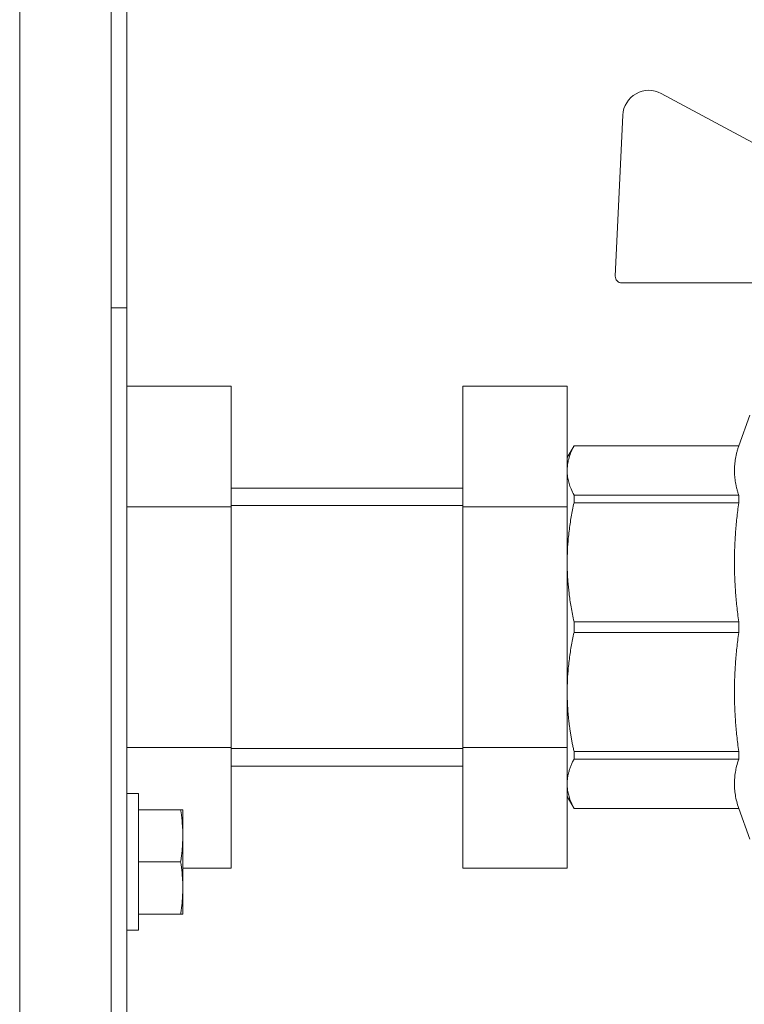
# Model space of a CAD drawing. Units: millimetres. Extents: x 0 to 29850, y -7 to 21000.
# Drawn here: x 4884 to 4939, y 17812 to 17888 of the extents above; entities that cross this region are included whole.
import ezdxf

# ---------------------------------------------------------------- set-up
doc = ezdxf.new("R2010")
doc.units = ezdxf.units.MM
doc.linetypes.add('K5LT_THIN', pattern=[0])
doc.layers.add('R', color=1, linetype='Continuous', true_color=0xff0000)
doc.layers.add('WELDING', color=7, linetype='Continuous', true_color=0xffffff)

msp = doc.modelspace()

# ---------------------------------------------------------------- linework, layer by layer
at = {"layer": 'R', "color": 7, "linetype": 'K5LT_THIN', "lineweight": 18}
for p, q in [((4883.553, 17696.759), (4883.553, 18015.259)), ((4890.553, 18015.43), (4890.553, 17865.759)), ((4891.753, 17865.759), (4891.753, 18015.43)), ((4947.607, 17874.154), (4932.726, 17882.189)), ((4929.778, 17880.523), (4929.2, 17868.177)), ((4929.699, 17867.654), (4943.939, 17867.654)), ((4890.553, 17865.759), (4891.753, 17865.759)), ((4890.553, 17865.759), (4890.553, 17696.759)), ((4890.553, 17865.759), (4891.753, 17865.759)), ((4891.753, 17865.759), (4891.753, 17696.759)), ((4891.753, 17859.734), (4899.753, 17859.734)), ((4899.753, 17859.734), (4899.753, 17850.496)), ((4917.513, 17859.734), (4917.513, 17850.496)), ((4917.513, 17859.734), (4925.513, 17859.734)), ((4925.513, 17859.734), (4925.513, 17850.496)), ((4938.66, 17855.165), (4939.513, 17857.509)), ((4925.513, 17854.259), (4926.036, 17855.165)), ((4926.036, 17855.165), (4938.66, 17855.165)), ((4926.036, 17855.165), (4926.036, 17855.159)), ((4926.036, 17855.159), (4938.66, 17855.159)), ((4938.66, 17855.165), (4938.66, 17855.159)), ((4917.513, 17851.909), (4899.753, 17851.909)), ((4926.036, 17851.38), (4926.036, 17850.796)), ((4938.66, 17851.38), (4926.036, 17851.38)), ((4938.66, 17851.38), (4938.66, 17850.796)), ((4891.753, 17850.496), (4899.753, 17850.496)), ((4917.513, 17850.575), (4899.753, 17850.575)), ((4899.753, 17850.496), (4899.753, 17832.021)), ((4917.513, 17850.496), (4917.513, 17832.021)), ((4917.513, 17850.496), (4925.513, 17850.496)), ((4925.513, 17850.496), (4925.513, 17832.021)), ((4926.036, 17850.796), (4938.66, 17850.796)), ((4926.036, 17841.671), (4926.036, 17840.846)), ((4938.66, 17841.671), (4926.036, 17841.671)), ((4938.66, 17841.671), (4938.66, 17840.846)), ((4926.036, 17840.846), (4938.66, 17840.846)), ((4891.753, 17832.021), (4899.753, 17832.021)), ((4899.753, 17832.021), (4899.753, 17822.784)), ((4917.513, 17831.943), (4899.753, 17831.943)), ((4917.513, 17832.021), (4925.513, 17832.021)), ((4917.513, 17832.021), (4917.513, 17822.784)), ((4925.513, 17832.021), (4925.513, 17822.784)), ((4926.036, 17831.722), (4926.036, 17831.138)), ((4938.66, 17831.722), (4926.036, 17831.722)), ((4938.66, 17831.722), (4938.66, 17831.138)), ((4926.036, 17831.138), (4938.66, 17831.138)), ((4917.513, 17830.609), (4899.753, 17830.609)), ((4891.753, 17828.509), (4892.653, 17828.509)), ((4892.653, 17828.509), (4892.653, 17823.259)), ((4925.513, 17828.259), (4926.036, 17827.353)), ((4895.887, 17827.259), (4892.653, 17827.259)), ((4896.053, 17827.259), (4895.887, 17827.259)), ((4896.053, 17827.259), (4896.053, 17825.259)), ((4926.036, 17827.359), (4926.036, 17827.353)), ((4938.66, 17827.359), (4926.036, 17827.359)), ((4926.036, 17827.353), (4938.66, 17827.353)), ((4938.66, 17827.359), (4938.66, 17827.353)), ((4938.66, 17827.353), (4939.513, 17825.009)), ((4896.053, 17825.259), (4896.053, 17823.259)), ((4895.887, 17823.259), (4892.653, 17823.259)), ((4892.653, 17823.259), (4892.653, 17818.009)), ((4896.053, 17823.259), (4896.053, 17821.259)), ((4896.053, 17822.784), (4899.753, 17822.784)), ((4917.513, 17822.784), (4925.513, 17822.784)), ((4896.053, 17821.259), (4896.053, 17819.259)), ((4895.887, 17819.259), (4892.653, 17819.259)), ((4895.887, 17819.259), (4896.053, 17819.259)), ((4891.753, 17818.009), (4892.653, 17818.009))]:
    msp.add_line(p, q, dxfattribs=at)
for centre, radius, start, end in [((4931.776, 17880.429), 2, 61.64504, 177.31622), ((4929.699, 17868.154), 0.5, 177.31622, 270)]:
    msp.add_arc(centre, radius, start, end, dxfattribs=at)
at = {"layer": 'WELDING', "color": 7, "linetype": 'K5LT_THIN', "lineweight": 18}
for points, knots in [([(4925.513, 17853.269), (4925.513, 17853.398), (4925.528, 17853.65), (4925.598, 17854.057), (4925.724, 17854.483), (4925.883, 17854.861), (4925.997, 17855.085), (4926.036, 17855.159)], [0, 0, 0, 0, 1.698517, 3.287781, 5.245301, 7.090546, 8, 8, 8, 8]), ([(4926.036, 17851.38), (4925.95, 17851.54), (4925.805, 17851.846), (4925.654, 17852.274), (4925.553, 17852.701), (4925.517, 17853.027), (4925.513, 17853.227), (4925.513, 17853.269)], [0, 0, 0, 0, 1.94316, 3.770439, 5.41732, 7.45274, 8, 8, 8, 8]), ([(4925.513, 17846.234), (4925.513, 17846.545), (4925.528, 17847.152), (4925.598, 17848.136), (4925.724, 17849.163), (4925.883, 17850.077), (4925.997, 17850.617), (4926.036, 17850.796)], [0, 0, 0, 0, 1.698517, 3.287781, 5.245301, 7.090546, 8, 8, 8, 8]), ([(4926.036, 17841.671), (4925.95, 17842.06), (4925.805, 17842.798), (4925.654, 17843.83), (4925.553, 17844.863), (4925.517, 17845.649), (4925.513, 17846.131), (4925.513, 17846.234)], [0, 0, 0, 0, 1.94316, 3.770439, 5.41732, 7.45274, 8, 8, 8, 8]), ([(4925.513, 17836.284), (4925.513, 17836.595), (4925.528, 17837.202), (4925.598, 17838.186), (4925.724, 17839.214), (4925.883, 17840.127), (4925.997, 17840.667), (4926.036, 17840.846)], [0, 0, 0, 0, 1.698517, 3.287781, 5.245301, 7.090546, 8, 8, 8, 8]), ([(4938.66, 17831.138), (4938.598, 17830.954), (4938.5, 17830.621), (4938.399, 17830.139), (4938.346, 17829.716), (4938.332, 17829.443), (4938.331, 17829.322)], [0, 0, 0, 0, 2.022641, 3.708903, 5.528505, 7, 7, 7, 7]), ([(4926.036, 17827.359), (4925.95, 17827.519), (4925.805, 17827.825), (4925.654, 17828.253), (4925.553, 17828.68), (4925.517, 17829.006), (4925.513, 17829.206), (4925.513, 17829.248)], [0, 0, 0, 0, 1.94316, 3.770439, 5.41732, 7.45274, 8, 8, 8, 8]), ([(4938.331, 17829.322), (4938.329, 17829.167), (4938.338, 17828.857), (4938.395, 17828.379), (4938.498, 17827.882), (4938.6, 17827.537), (4938.66, 17827.359)], [0, 0, 0, 0, 1.743999, 3.448188, 5.180274, 7, 7, 7, 7]), ([(4895.887, 17827.259), (4895.931, 17826.976), (4895.989, 17826.532), (4896.034, 17825.961), (4896.05, 17825.576), (4896.053, 17825.352), (4896.053, 17825.259)], [0, 0, 0, 0, 2.91808, 4.617653, 6.004818, 7, 7, 7, 7]), ([(4896.053, 17825.259), (4896.053, 17825.096), (4896.046, 17824.776), (4896.01, 17824.203), (4895.953, 17823.699), (4895.902, 17823.352), (4895.887, 17823.259)], [0, 0, 0, 0, 1.728705, 3.392577, 6.033812, 7, 7, 7, 7]), ([(4895.887, 17823.259), (4895.931, 17822.976), (4895.989, 17822.532), (4896.034, 17821.961), (4896.05, 17821.576), (4896.053, 17821.352), (4896.053, 17821.259)], [0, 0, 0, 0, 2.91808, 4.617653, 6.004818, 7, 7, 7, 7]), ([(4896.053, 17821.259), (4896.053, 17821.096), (4896.046, 17820.776), (4896.01, 17820.203), (4895.953, 17819.699), (4895.902, 17819.352), (4895.887, 17819.259)], [0, 0, 0, 0, 1.728705, 3.392577, 6.033812, 7, 7, 7, 7])]:
    msp.add_open_spline(points, degree=3, knots=knots, dxfattribs=at)
for points, weights in [([(4938.66, 17855.159), (4938.022, 17853.269), (4938.66, 17851.38)], [6.16575547504, 6.59561022586, 6.16575547504]), ([(4938.66, 17850.796), (4938.022, 17846.234), (4938.66, 17841.671)], [6.16575547504, 6.59561022586, 6.16575547504]), ([(4938.66, 17840.846), (4938.022, 17836.284), (4938.66, 17831.722)], [6.16575547504, 6.59561022586, 6.16575547504]), ([(4926.036, 17831.722), (4925.513, 17834.08), (4925.513, 17836.284)], [1, 1.01727982315, 1]), ([(4925.513, 17829.248), (4925.513, 17830.161), (4926.036, 17831.138)], [1, 1.01727982315, 1])]:
    msp.add_rational_spline(points, weights, degree=2, dxfattribs=at)

doc.saveas('drawing.dxf')
